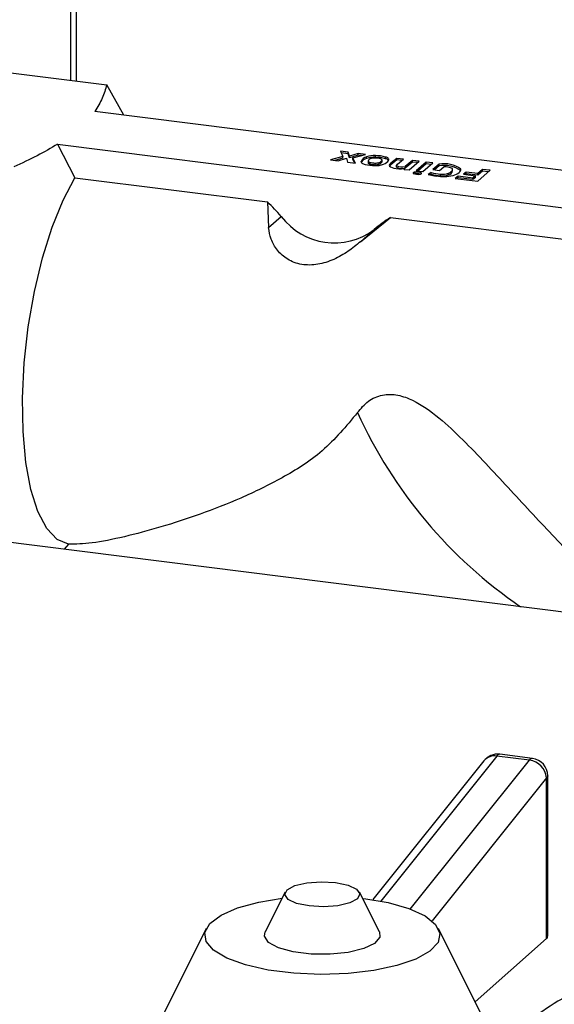
# Model space of a CAD drawing. Units: millimetres. Extents: x 4 to 416, y 4 to 293.
# Drawn here: x 319 to 322, y 143 to 148 of the extents above; entities that cross this region are included whole.
import ezdxf

# ---------------------------------------------------------------- set-up
doc = ezdxf.new("R2010")
doc.units = ezdxf.units.MM

msp = doc.modelspace()

# ---------------------------------------------------------------- linework, layer by layer
at = {"color": 7, "linetype": 'Continuous', "lineweight": 25}
for p, q in [((319.7364, 148.1296), (319.7364, 150.497)), ((319.7028, 150.4299), (319.7028, 148.1339)), ((319.1202, 148.2073), (319.9103, 148.1077)), ((320.0085, 147.9348), (319.9102, 148.1077)), ((323.6882, 147.4712), (319.8411, 147.9559)), ((319.6289, 147.7689), (319.7284, 147.5773)), ((319.629, 147.7688), (323.476, 147.2841)), ((321.2911, 147.7231), (321.2472, 147.7287)), ((321.2472, 147.7287), (321.2601, 147.6982)), ((321.2601, 147.6982), (321.1909, 147.6787)), ((321.1909, 147.6787), (321.2333, 147.6734)), ((321.2601, 147.6887), (321.2141, 147.6758)), ((321.2333, 147.6734), (321.2822, 147.6882)), ((321.2911, 147.7137), (321.2514, 147.7187)), ((321.2601, 147.6887), (321.2601, 147.6982)), ((321.2822, 147.6882), (321.2884, 147.6665)), ((321.2981, 147.7006), (321.2911, 147.7231)), ((321.2911, 147.7137), (321.2911, 147.7231)), ((321.2981, 147.6912), (321.2911, 147.7137)), ((321.3494, 147.7159), (321.2981, 147.7006)), ((321.3494, 147.7065), (321.2981, 147.6912)), ((321.2981, 147.6912), (321.2981, 147.7006)), ((321.3179, 147.691), (321.3912, 147.7106)), ((321.3334, 147.6611), (321.3179, 147.691)), ((321.3179, 147.6816), (321.3179, 147.691)), ((321.3282, 147.6618), (321.3179, 147.6816)), ((321.3912, 147.7106), (321.3494, 147.7159)), ((321.3494, 147.7065), (321.3494, 147.7159)), ((321.3673, 147.7042), (321.3494, 147.7065)), ((321.3652, 147.6674), (321.3652, 147.6705)), ((321.3964, 147.6874), (321.3964, 147.6968)), ((321.4051, 147.6717), (321.4051, 147.6623)), ((321.4474, 147.6944), (321.4474, 147.7038)), ((321.4849, 147.6683), (321.4849, 147.6778)), ((321.485, 147.669), (321.485, 147.6785)), ((321.5048, 147.686), (321.5048, 147.6954)), ((321.5691, 147.6878), (321.5352, 147.6595)), ((321.5691, 147.6784), (321.5352, 147.6501)), ((321.6076, 147.6829), (321.5691, 147.6878)), ((321.5691, 147.6784), (321.5691, 147.6878)), ((321.598, 147.6747), (321.5691, 147.6784)), ((321.5737, 147.6538), (321.6076, 147.6829)), ((321.659, 147.6763), (321.6171, 147.6406)), ((321.6405, 147.6216), (321.6971, 147.6715)), ((321.6971, 147.6715), (321.659, 147.6763)), ((321.659, 147.6669), (321.659, 147.6763)), ((321.2884, 147.6665), (321.3334, 147.6611)), ((321.4155, 147.6553), (321.4155, 147.6648)), ((321.4465, 147.6515), (321.4465, 147.661)), ((321.4684, 147.6547), (321.4684, 147.6641)), ((321.4849, 147.6683), (321.485, 147.669)), ((321.5352, 147.6501), (321.5352, 147.6595)), ((321.5687, 147.6475), (321.5737, 147.6538)), ((321.5687, 147.6381), (321.5687, 147.6475)), ((321.6103, 147.6292), (321.6123, 147.6246)), ((321.6123, 147.6246), (321.6405, 147.6216)), ((321.659, 147.6669), (321.6171, 147.6312)), ((321.6171, 147.6312), (321.6171, 147.6406)), ((321.6878, 147.6633), (321.659, 147.6669)), ((321.7368, 147.6665), (321.6801, 147.6165)), ((321.6801, 147.6165), (321.7188, 147.6117)), ((321.7368, 147.6571), (321.6895, 147.6154)), ((321.7188, 147.6117), (321.7752, 147.6614)), ((321.7752, 147.6614), (321.7368, 147.6665)), ((321.7368, 147.6571), (321.7368, 147.6665)), ((321.766, 147.6532), (321.7368, 147.6571)), ((321.8116, 147.6541), (321.7765, 147.6232)), ((321.7765, 147.6232), (321.8138, 147.6185)), ((321.8116, 147.6446), (321.7859, 147.622)), ((321.8116, 147.6446), (321.8116, 147.6541)), ((321.8138, 147.6185), (321.8381, 147.6396)), ((321.8889, 147.6175), (321.8889, 147.6269)), ((321.9366, 147.6221), (321.9366, 147.6253)), ((322.0324, 147.5572), (322.1031, 147.6195)), ((322.0607, 147.6249), (322.0334, 147.6008)), ((322.0607, 147.6154), (322.0334, 147.5914)), ((322.1031, 147.6195), (322.0607, 147.6249)), ((322.0607, 147.6154), (322.0607, 147.6249)), ((322.0937, 147.6113), (322.0607, 147.6154)), ((319.7284, 147.5773), (320.8298, 147.4385)), ((321.674, 147.5996), (321.674, 147.6091)), ((321.7091, 147.5997), (321.7091, 147.6044)), ((321.7659, 147.6071), (321.7482, 147.5956)), ((321.7482, 147.5956), (321.7952, 147.5869)), ((321.7659, 147.5977), (321.7595, 147.5935)), ((321.7659, 147.5977), (321.7659, 147.6071)), ((321.8197, 147.588), (321.8197, 147.5974)), ((321.8652, 147.5929), (321.8652, 147.6024)), ((321.9213, 147.5859), (321.9038, 147.5734)), ((321.9038, 147.5734), (322.0324, 147.5572)), ((321.9213, 147.5764), (321.9151, 147.572)), ((322.0041, 147.5754), (321.9213, 147.5859)), ((321.9213, 147.5764), (321.9213, 147.5859)), ((322.0041, 147.566), (321.9213, 147.5764)), ((321.9657, 147.6094), (321.9512, 147.5973)), ((321.9512, 147.5973), (322.0192, 147.5887)), ((321.9657, 147.5999), (321.961, 147.5961)), ((322.0334, 147.6008), (321.9657, 147.6094)), ((321.9657, 147.5999), (321.9657, 147.6094)), ((322.0334, 147.5914), (321.9657, 147.5999)), ((322.0192, 147.5887), (322.0041, 147.5754)), ((322.0192, 147.5793), (322.0041, 147.566)), ((322.0041, 147.566), (322.0041, 147.5754)), ((322.0192, 147.5793), (322.0192, 147.5887)), ((322.0334, 147.5914), (322.0334, 147.6008)), ((320.8298, 147.4385), (320.8358, 147.292)), ((320.8358, 147.292), (320.9083, 147.356)), ((321.3614, 147.2112), (321.5338, 147.3498)), ((321.5338, 147.3498), (323.3762, 147.1177)), ((321.3614, 147.2112), (321.4402, 147.2807)), ((327.159, 144.5097), (317.3224, 145.749)), ((319.6915, 145.4831), (319.6675, 145.4536)), ((322.0679, 144.2448), (321.432, 143.4509)), ((322.1412, 144.2714), (321.4775, 143.443)), ((321.6468, 143.3973), (322.3282, 144.2479)), ((322.3282, 144.2479), (322.1412, 144.2714)), ((322.3455, 144.2579), (322.1585, 144.2815)), ((322.4266, 144.1469), (321.7716, 143.3293)), ((322.4266, 143.2282), (322.4266, 144.1469)), ((322.433, 143.2461), (322.433, 144.1587)), ((320.9311, 143.4935), (320.817, 143.2661)), ((321.47, 143.2661), (321.3559, 143.4935)), ((320.4789, 143.285), (320.0374, 142.4046)), ((322.2778, 142.3484), (321.8081, 143.285)), ((322.0175, 142.8674), (322.4266, 143.2282))]:
    msp.add_line(p, q, dxfattribs=at)
at = {"color": 7, "linetype": 'Continuous', "lineweight": 25, "flags": 128}
for points in [[(321.3652, 147.6705), (321.3651, 147.668), (321.3659, 147.6656), (321.3677, 147.6632), (321.3704, 147.6609), (321.374, 147.6587), (321.3785, 147.6567), (321.3836, 147.655), (321.3894, 147.6534)], [(321.4051, 147.6722), (321.4052, 147.6711), (321.4056, 147.6701), (321.4064, 147.669), (321.4075, 147.6681), (321.4091, 147.6671), (321.4109, 147.6663), (321.4131, 147.6655), (321.4155, 147.6648)], [(321.4849, 147.6778), (321.485, 147.6787), (321.4847, 147.6797), (321.4842, 147.6807), (321.4833, 147.6816), (321.4821, 147.6825), (321.4805, 147.6833), (321.4788, 147.6841), (321.4767, 147.6848)], [(321.5241, 147.6791), (321.5244, 147.6814), (321.5239, 147.6837), (321.5226, 147.6859), (321.5205, 147.6881), (321.5176, 147.6901), (321.514, 147.692), (321.5097, 147.6938), (321.5048, 147.6954)], [(321.4051, 147.6623), (321.4052, 147.6617), (321.4056, 147.6607), (321.4064, 147.6596), (321.4075, 147.6586), (321.4091, 147.6577), (321.4109, 147.6568), (321.4131, 147.656), (321.4155, 147.6553)], [(321.5265, 147.6483), (321.5284, 147.6434), (321.5338, 147.6388), (321.5423, 147.6347), (321.5534, 147.6315), (321.5666, 147.6292), (321.581, 147.628), (321.5959, 147.628), (321.6103, 147.6292)], [(321.8652, 147.6024), (321.871, 147.6053), (321.8761, 147.6085), (321.8804, 147.6117), (321.8839, 147.6151), (321.8864, 147.6186), (321.8881, 147.6221), (321.8889, 147.6257), (321.8887, 147.6292)], [(321.8912, 147.5903), (321.9018, 147.5938), (321.9112, 147.5976), (321.9192, 147.6017), (321.9258, 147.6061), (321.9309, 147.6108), (321.9344, 147.6155), (321.9363, 147.6204), (321.9366, 147.6253)], [(319.6915, 145.4831), (319.6257, 145.5097), (319.5667, 145.5722), (319.5163, 145.6687), (319.4761, 145.796), (319.4476, 145.9501), (319.4315, 146.1259), (319.4284, 146.3177), (319.4384, 146.5195), (319.4612, 146.7246), (319.4961, 146.9265), (319.5418, 147.1187), (319.5971, 147.2948), (319.6599, 147.4494), (319.7284, 147.5773)], [(321.674, 147.6091), (321.671, 147.6086), (321.6684, 147.6079), (321.6661, 147.6071), (321.6643, 147.6062), (321.6631, 147.6052), (321.6624, 147.6041), (321.6623, 147.603), (321.6628, 147.6019)], [(321.674, 147.5996), (321.671, 147.5992), (321.6705, 147.599)], [(321.7006, 147.597), (321.7035, 147.5975), (321.706, 147.5982), (321.7081, 147.5991), (321.7095, 147.6001), (321.7104, 147.6011), (321.7106, 147.6022), (321.7102, 147.6033), (321.7091, 147.6044)], [(322.433, 144.1587), (322.4317, 144.1532), (322.4266, 144.1469)], [(321.2196, 143.5489), (321.2909, 143.534), (321.3398, 143.5112), (321.3588, 143.484), (321.345, 143.4563), (321.3005, 143.4326), (321.2321, 143.4163), (321.1502, 143.41), (321.0673, 143.4146), (320.996, 143.4294), (320.9472, 143.4522), (320.9282, 143.4795), (320.942, 143.5071), (320.9865, 143.5309), (321.0549, 143.5471), (321.1367, 143.5535), (321.2196, 143.5489)], [(321.3817, 143.458), (321.5207, 143.4341), (321.6393, 143.4), (321.7311, 143.3578), (321.7913, 143.3097), (321.8166, 143.2582), (321.8056, 143.2062), (321.7589, 143.1564), (321.679, 143.1116), (321.5702, 143.0741), (321.4385, 143.046), (321.2908, 143.0288), (321.1352, 143.0233), (320.98, 143.03), (320.8337, 143.0485), (320.704, 143.0777), (320.5981, 143.116), (320.5215, 143.1615), (320.4785, 143.2117), (320.4713, 143.2637), (320.5004, 143.315), (320.5641, 143.3626), (320.6591, 143.4041), (320.7802, 143.4371), (320.9138, 143.4591)], [(321.47, 143.2661), (321.4724, 143.2355), (321.4424, 143.2005), (321.38, 143.1708), (321.292, 143.1493), (321.1879, 143.1386), (321.079, 143.1397), (320.9771, 143.1526), (320.8932, 143.1757), (320.8364, 143.2067), (320.8129, 143.2422), (320.817, 143.2661)]]:
    msp.add_lwpolyline(points, dxfattribs=at)
at = {"color": 7, "linetype": 'Continuous', "lineweight": 25}
for centre, radius, start, end in [((321.4094, 147.6497), 0.0489, 105.502, 154.8708), ((321.4119, 147.636), 0.0537, 106.8188, 147.7367), ((321.4389, 147.5762), 0.1279, 86.1955, 109.4323), ((321.4389, 147.5668), 0.1279, 86.1955, 109.4323), ((321.4276, 147.6628), 0.0244, 103.2379, 157.2121), ((321.4411, 147.6307), 0.0589, 87.1648, 108.8692), ((321.4425, 147.5651), 0.1245, 74.0472, 89.3062), ((321.4399, 147.4534), 0.2505, 75.0009, 88.2923), ((321.4399, 147.444), 0.2505, 75.0009, 88.2923), ((321.4619, 147.6888), 0.0255, 284.6757, 334.3281), ((321.479, 147.7027), 0.0509, 286.7554, 332.3662), ((321.4989, 147.6536), 0.0329, 43.1848, 79.6658), ((321.4516, 147.9366), 0.2899, 257.6092, 268.3345), ((321.4486, 147.805), 0.144, 256.739, 269.1718), ((321.4486, 147.7955), 0.144, 256.739, 269.1718), ((321.4511, 147.7729), 0.1263, 266.4324, 289.7261), ((321.4492, 147.7192), 0.0583, 267.289, 289.1571), ((321.4492, 147.7098), 0.0583, 267.289, 289.1571), ((321.4619, 147.6794), 0.0255, 284.6757, 334.3281), ((321.5576, 147.6332), 0.0346, 130.5519, 154.0644), ((321.5611, 147.6206), 0.0392, 131.336, 145.3126), ((321.6007, 147.6991), 0.0607, 238.1787, 285.7074), ((321.6007, 147.6896), 0.0607, 238.1787, 285.7074), ((321.8419, 147.4997), 0.1573, 52.9989, 101.1236), ((321.8414, 147.4829), 0.1644, 55.1005, 100.4593), ((321.8409, 147.5243), 0.1153, 65.4803, 91.3844), ((321.8573, 147.6243), 0.0323, 283.9824, 347.7789), ((321.6912, 147.6726), 0.0762, 248.1026, 277.0663), ((321.6803, 147.523), 0.0863, 70.5071, 94.1799), ((321.6795, 147.5002), 0.0996, 76.9308, 93.1979), ((321.8587, 147.9696), 0.3742, 255.6444, 264.0292), ((321.8587, 147.9601), 0.3742, 255.6444, 264.0292), ((321.8354, 147.8081), 0.2248, 259.6916, 284.3687), ((321.8325, 147.6917), 0.0951, 262.2773, 290.0588), ((321.8325, 147.6823), 0.0951, 262.2773, 290.0588), ((320.1314, 146.6956), 1.0196, 40.3615, 46.7699), ((321.212, 147.5849), 0.3803, 217.0154, 306.8687), ((321.9493, 146.6897), 0.78, 122.1819, 130.7416), ((323.7948, 147.346), 2.6898, 204.4012, 235.6741), ((322.146, 144.1823), 0.1, 82.8192, 141.3028), ((322.1282, 144.1929), 0.0795, 80.66, 139.3174), ((322.1581, 144.2621), 0.0194, 89.0505, 151.2533), ((322.3452, 144.2385), 0.0194, 89.0505, 151.2533), ((322.3138, 144.1354), 0.1134, 5.8412, 82.6698), ((322.333, 144.1587), 0.1, 0, 82.8192)]:
    msp.add_arc(centre, radius, start, end, dxfattribs=at)
msp.add_ellipse((322.333, 143.3343), major_axis=(-0.0935, 0.1061), ratio=0.333333, start_param=3.141593, end_param=3.50296, dxfattribs=at)
for points, knots in [([(319.9102, 148.1077), (319.9031, 148.0822), (319.8887, 148.0311), (319.857, 147.981), (319.8411, 147.9559)], [0, 0, 0, 0, 0.500106, 1, 1, 1, 1]), ([(319.629, 147.7688), (319.5911, 147.7465), (319.5153, 147.7019), (319.4248, 147.6604), (319.3795, 147.6397)], [0, 0, 0, 0, 0.499894, 1, 1, 1, 1]), ([(321.3614, 147.2112), (321.3387, 147.1924), (321.2934, 147.155), (321.2107, 147.1073), (321.1182, 147.0775), (321.0236, 147.0764), (320.9414, 147.1071), (320.8825, 147.1608), (320.847, 147.2256), (320.8395, 147.2699), (320.8358, 147.292)], [0, 0, 0, 0, 0.125328, 0.250394, 0.37531, 0.500141, 0.624927, 0.749786, 0.874937, 1, 1, 1, 1]), ([(321.3453, 146.2348), (321.3642, 146.2582), (321.3926, 146.2932), (321.4448, 146.3228), (321.5012, 146.341), (321.5768, 146.3386), (321.6889, 146.2968), (321.813, 146.2069), (321.9931, 146.0375), (322.2066, 145.8057), (322.4599, 145.5312), (322.7031, 145.2868), (322.9218, 145.1039), (323.0403, 145.074), (323.096, 145.0599)], [0, 0, 0, 0, 0.03628, 0.054469, 0.072691, 0.108851, 0.145179, 0.217759, 0.290435, 0.435886, 0.581255, 0.726268, 0.871119, 1, 1, 1, 1]), ([(321.3453, 146.2348), (321.2801, 146.1573), (321.1496, 146.0022), (320.9133, 145.8577), (320.6769, 145.742), (320.4426, 145.6514), (320.217, 145.5781), (320.0078, 145.5228), (319.8165, 145.4834), (319.7331, 145.4832), (319.6915, 145.4831)], [0, 0, 0, 0, 0.1249362, 0.2500793, 0.3751218, 0.5002911, 0.6252648, 0.7502405, 0.8752623, 1, 1, 1, 1]), ([(325.4085, 140.6034), (325.4053, 140.7054), (325.3989, 140.9095), (325.3493, 141.225), (325.2723, 141.5347), (325.1653, 141.8414), (325.028, 142.1376), (324.8486, 142.433), (324.6241, 142.7074), (324.3729, 142.9188), (324.1189, 143.0585), (323.8768, 143.142), (323.6153, 143.1799), (323.3324, 143.1726), (323.0371, 143.1138), (322.7115, 142.9939), (322.4057, 142.8305), (322.2234, 142.6763), (322.1461, 142.6109)], [0, 0, 0, 0, 0.060733, 0.121492, 0.181937, 0.242424, 0.308334, 0.37427, 0.452237, 0.5301, 0.583106, 0.636053, 0.689312, 0.742592, 0.802892, 0.863278, 0.942007, 1, 1, 1, 1])]:
    msp.add_open_spline(points, degree=3, knots=knots, dxfattribs=at)

doc.saveas('drawing.dxf')
